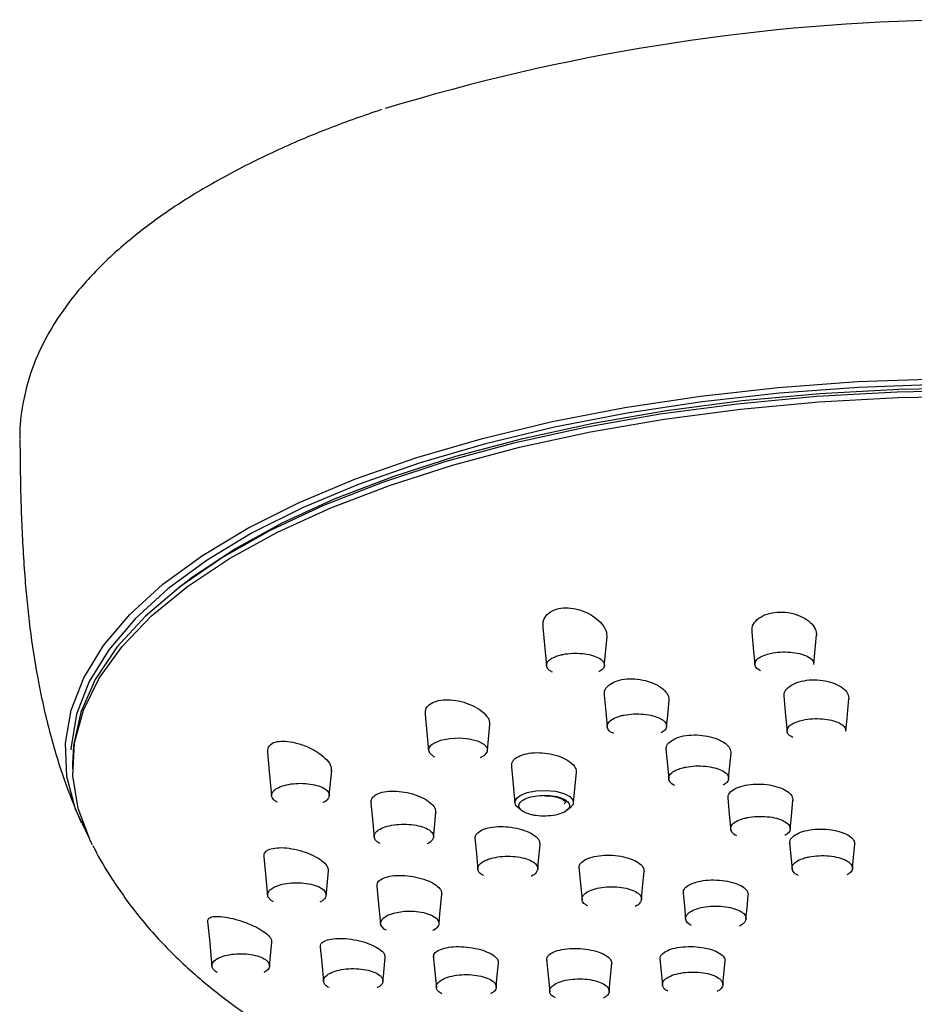
# Model space of a CAD drawing. Extents: x 35 to 1131, y 37 to 2315.
# Drawn here: x 160 to 205, y 1793 to 1842 of the extents above; entities that cross this region are included whole.
import ezdxf

# ---------------------------------------------------------------- set-up
doc = ezdxf.new("R2010")
doc.units = 0
doc.layers.get('0').update_dxf_attribs({"linetype": 'CONTINUOUS'})

msp = doc.modelspace()

# ---------------------------------------------------------------- linework, layer by layer
at = {"color": 7, "linetype": 'CONTINUOUS'}
for p, q in [((162.69, 1804.864), (162.693, 1804.59)), ((175.584, 1803.251), (175.705, 1804.509)), ((198.707, 1800.873), (198.834, 1799.551)), ((172.58, 1794.686), (172.698, 1795.912))]:
    msp.add_line(p, q, dxfattribs=at)
at = {"color": 7, "linetype": 'CONTINUOUS', "flags": 128}
for points in [[(163.515, 1801.131), (162.84, 1802.569), (162.408, 1804.221), (162.332, 1805.881), (162.614, 1807.537), (163.251, 1809.177), (164.238, 1810.788), (165.567, 1812.356), (167.228, 1813.87), (169.209, 1815.319), (171.493, 1816.69), (174.063, 1817.973), (176.899, 1819.158), (179.979, 1820.236), (183.279, 1821.198), (186.772, 1822.037), (190.433, 1822.747), (194.232, 1823.321), (198.139, 1823.756), (202.125, 1824.048), (206.158, 1824.194)], [(206.17, 1823.904), (202.162, 1823.758), (198.201, 1823.468), (194.317, 1823.036), (190.541, 1822.465), (186.903, 1821.76), (183.431, 1820.926), (180.151, 1819.969), (177.09, 1818.898), (174.272, 1817.72), (171.717, 1816.445), (169.447, 1815.082), (167.478, 1813.643), (165.827, 1812.138), (164.506, 1810.579), (163.525, 1808.978), (162.892, 1807.349), (162.612, 1805.702), (162.604, 1805.554)], [(208.182, 1823.595), (204.105, 1823.52), (200.059, 1823.295), (196.08, 1822.922), (192.197, 1822.405), (188.444, 1821.747), (184.849, 1820.954), (181.442, 1820.031), (178.251, 1818.988), (175.301, 1817.831), (172.615, 1816.57), (170.215, 1815.215), (168.122, 1813.778), (166.351, 1812.27), (164.916, 1810.702), (163.83, 1809.089), (163.101, 1807.441), (162.736, 1805.774), (162.69, 1804.864)], [(167.844, 1813.563), (168.719, 1814.239), (170.819, 1815.634), (173.212, 1816.948), (175.878, 1818.17), (178.797, 1819.29), (181.946, 1820.3), (185.3, 1821.192), (188.834, 1821.959), (192.519, 1822.594), (196.326, 1823.094), (200.226, 1823.454), (204.189, 1823.671), (208.182, 1823.743)], [(163.684, 1800.789), (163.591, 1800.973), (162.97, 1802.604), (162.703, 1804.251), (162.793, 1805.901), (163.237, 1807.541), (164.033, 1809.159), (165.174, 1810.742), (166.653, 1812.277), (168.456, 1813.752), (170.57, 1815.157), (172.978, 1816.479), (175.662, 1817.709), (178.601, 1818.837), (181.771, 1819.853), (185.147, 1820.751), (188.704, 1821.523), (192.414, 1822.163), (196.247, 1822.666), (200.173, 1823.029), (204.162, 1823.247), (208.182, 1823.32)], [(186.309, 1811.714), (186.411, 1810.646), (186.494, 1809.781)], [(189.402, 1809.79), (189.411, 1809.891), (189.541, 1811.247)], [(196.807, 1811.463), (196.9, 1810.496), (196.963, 1809.84)], [(199.921, 1809.842), (199.959, 1810.237), (200.064, 1811.33)], [(189.393, 1808.294), (189.473, 1807.458), (189.544, 1806.717)], [(198.412, 1808.266), (198.508, 1807.268), (198.582, 1806.491)], [(192.529, 1806.721), (192.565, 1807.103), (192.655, 1808.044)], [(201.529, 1806.492), (201.591, 1807.132), (201.687, 1808.13)], [(180.4, 1807.333), (180.486, 1806.431), (180.574, 1805.517)], [(183.527, 1805.521), (183.547, 1805.727), (183.652, 1806.82)], [(180.887, 1805.176), (180.837, 1805.197), (180.627, 1805.38), (180.576, 1805.581), (180.689, 1805.779), (180.841, 1805.891), (181.191, 1806.037), (181.639, 1806.126), (182.134, 1806.15), (182.618, 1806.105), (183.037, 1805.998), (183.345, 1805.839), (183.507, 1805.648), (183.507, 1805.444), (183.343, 1805.252), (183.166, 1805.148), (183.166, 1805.148)], [(172.481, 1805.413), (172.571, 1804.469), (172.689, 1803.243)], [(192.49, 1805.588), (192.566, 1804.79), (192.633, 1804.1)], [(195.641, 1804.103), (195.688, 1804.592), (195.765, 1805.391)], [(184.732, 1804.702), (184.82, 1803.792), (184.907, 1802.885)], [(187.852, 1802.887), (187.903, 1803.424), (187.999, 1804.421)], [(185.22, 1802.544), (185.172, 1802.564), (184.961, 1802.747), (184.908, 1802.949), (185.022, 1803.146), (185.171, 1803.257), (185.519, 1803.402), (185.964, 1803.491), (186.457, 1803.515), (186.94, 1803.471), (187.359, 1803.364), (187.668, 1803.206), (187.832, 1803.014), (187.832, 1802.811), (187.67, 1802.62), (187.493, 1802.516), (187.493, 1802.516)], [(177.679, 1802.87), (177.756, 1802.066), (177.846, 1801.125)], [(195.598, 1803.133), (195.676, 1802.32), (195.754, 1801.507)], [(198.735, 1801.574), (198.795, 1802.206), (198.873, 1803.019)], [(180.823, 1801.181), (180.849, 1801.461), (180.94, 1802.401)], [(182.895, 1801.129), (182.972, 1800.33), (183.048, 1799.532)], [(186.053, 1799.565), (186.094, 1799.995), (186.171, 1800.794)], [(201.864, 1799.591), (201.918, 1800.147), (201.981, 1800.808)], [(172.296, 1800.175), (172.379, 1799.313), (172.484, 1798.22)], [(175.43, 1798.252), (175.442, 1798.374), (175.547, 1799.467)], [(188.125, 1799.643), (188.203, 1798.83), (188.281, 1798.016)], [(191.265, 1798.039), (191.323, 1798.636), (191.401, 1799.449)], [(172.783, 1797.92), (172.667, 1797.979), (172.502, 1798.17), (172.481, 1798.298), (172.583, 1798.498), (172.84, 1798.673), (173.225, 1798.803), (173.692, 1798.873), (174.186, 1798.876), (174.654, 1798.811), (175.044, 1798.686), (175.312, 1798.516), (175.428, 1798.318), (175.416, 1798.19), (175.416, 1798.19)], [(177.974, 1798.694), (178.059, 1797.8), (178.155, 1796.802)], [(181.097, 1796.823), (181.144, 1797.312), (181.24, 1798.31)], [(193.356, 1798.366), (193.419, 1797.705), (193.483, 1797.045)], [(196.516, 1797.059), (196.567, 1797.596), (196.631, 1798.257)], [(178.454, 1796.493), (178.339, 1796.552), (178.174, 1796.743), (178.153, 1796.87), (178.255, 1797.069), (178.511, 1797.243), (178.894, 1797.372), (179.359, 1797.442), (179.853, 1797.445), (180.322, 1797.38), (180.711, 1797.256), (180.98, 1797.085), (181.095, 1796.888), (181.083, 1796.761), (181.083, 1796.761)], [(169.474, 1796.924), (169.56, 1796.023), (169.69, 1794.667)], [(175.132, 1795.648), (175.208, 1794.853), (175.298, 1793.913)], [(178.278, 1793.925), (178.303, 1794.188), (178.393, 1795.129)], [(180.809, 1795.208), (180.885, 1794.409), (180.962, 1793.611)], [(183.968, 1793.621), (184.008, 1794.042), (184.085, 1794.841)], [(186.5, 1795.025), (186.578, 1794.212), (186.657, 1793.399)], [(189.642, 1793.409), (189.698, 1794.001), (189.776, 1794.814)], [(192.192, 1795.058), (192.256, 1794.397), (192.319, 1793.736)], [(195.353, 1793.744), (195.404, 1794.277), (195.468, 1794.938)]]:
    msp.add_lwpolyline(points, dxfattribs=at)
at = {"color": 7, "linetype": 'CONTINUOUS'}
msp.add_arc((208.344, 1739.567), 102.66, 75.79837, 106.96176, dxfattribs=at)
for points, knots in [([(178.204, 1837.714), (177.33, 1837.41), (175.446, 1836.755), (172.807, 1835.62), (170.251, 1834.34), (167.94, 1832.958), (165.885, 1831.48), (164.106, 1829.91), (162.623, 1828.255), (161.458, 1826.528), (160.626, 1824.752), (160.155, 1822.993), (160.029, 1821.79), (160.043, 1821.198), (160.044, 1821.161)], [0, 0, 0, 0, 0.080606, 0.173677, 0.26704, 0.360721, 0.454696, 0.548823, 0.642619, 0.735358, 0.826145, 0.914407, 0.994653, 1, 1, 1, 1]), ([(160.045, 1821.124), (160.048, 1820.68), (160.058, 1819.296), (160.12, 1816.885), (160.283, 1814.057), (160.565, 1811.368), (160.983, 1808.752), (161.572, 1806.21), (162.292, 1803.888), (162.858, 1802.522), (163.115, 1801.902)], [0, 0, 0, 0, 0.071327, 0.222023, 0.370365, 0.499605, 0.62641, 0.766853, 0.894035, 1, 1, 1, 1]), ([(186.33, 1811.715), (186.322, 1811.814), (186.302, 1812.046), (186.505, 1812.361), (186.866, 1812.598), (187.329, 1812.7), (187.835, 1812.675), (188.351, 1812.534), (188.841, 1812.284), (189.244, 1811.946), (189.513, 1811.556), (189.525, 1811.301), (189.531, 1811.177)], [0, 0, 0, 0, 0.079135, 0.187569, 0.289134, 0.384003, 0.476724, 0.57247, 0.674319, 0.782296, 0.893752, 1, 1, 1, 1]), ([(196.83, 1811.464), (196.821, 1811.539), (196.798, 1811.734), (196.98, 1812.029), (197.33, 1812.295), (197.808, 1812.454), (198.341, 1812.493), (198.877, 1812.415), (199.368, 1812.232), (199.762, 1811.962), (200.028, 1811.628), (200.049, 1811.393), (200.059, 1811.275)], [0, 0, 0, 0, 0.067378, 0.175268, 0.281396, 0.383984, 0.483261, 0.581775, 0.681999, 0.785299, 0.891807, 1, 1, 1, 1]), ([(186.795, 1809.455), (186.764, 1809.469), (186.622, 1809.531), (186.505, 1809.681), (186.475, 1809.88), (186.62, 1810.073), (186.87, 1810.219), (187.084, 1810.284), (187.167, 1810.309)], [0, 0, 0, 0, 0.057122, 0.260372, 0.462943, 0.666115, 0.870742, 1, 1, 1, 1]), ([(187.167, 1810.309), (187.22, 1810.322), (187.416, 1810.369), (187.804, 1810.412), (188.305, 1810.4), (188.763, 1810.319), (189.126, 1810.181), (189.357, 1810.003), (189.427, 1809.804), (189.355, 1809.617), (189.198, 1809.519), (189.129, 1809.476)], [0, 0, 0, 0, 0.046902, 0.171852, 0.296296, 0.41968, 0.541542, 0.662798, 0.784427, 0.906638, 1, 1, 1, 1]), ([(197.242, 1809.523), (197.177, 1809.561), (197.018, 1809.655), (196.938, 1809.84), (196.999, 1810.044), (197.226, 1810.229), (197.544, 1810.355), (197.929, 1810.44), (198.363, 1810.481), (198.868, 1810.457), (199.325, 1810.366), (199.678, 1810.218), (199.899, 1810.036), (199.91, 1809.905), (199.915, 1809.842)], [0, 0, 0, 0, 0.060717, 0.149569, 0.238219, 0.326949, 0.415772, 0.471732, 0.561249, 0.650821, 0.740305, 0.829512, 0.918162, 1, 1, 1, 1]), ([(189.414, 1808.296), (189.406, 1808.366), (189.389, 1808.54), (189.577, 1808.789), (189.925, 1809), (190.399, 1809.117), (190.934, 1809.13), (191.48, 1809.042), (191.981, 1808.861), (192.375, 1808.607), (192.629, 1808.31), (192.642, 1808.109), (192.648, 1808.011)], [0, 0, 0, 0, 0.0705939, 0.1758663, 0.2792831, 0.3809667, 0.4819289, 0.5837384, 0.6872258, 0.7923368, 0.8985855, 1, 1, 1, 1]), ([(198.44, 1808.205), (198.432, 1808.268), (198.413, 1808.43), (198.596, 1808.675), (198.941, 1808.9), (199.418, 1809.042), (199.96, 1809.087), (200.511, 1809.032), (201.011, 1808.884), (201.404, 1808.659), (201.658, 1808.384), (201.673, 1808.19), (201.681, 1808.094)], [0, 0, 0, 0, 0.06701, 0.172323, 0.276884, 0.380458, 0.48309, 0.585526, 0.68844, 0.792223, 0.897136, 1, 1, 1, 1]), ([(180.418, 1807.334), (180.413, 1807.414), (180.4, 1807.601), (180.6, 1807.839), (180.95, 1808.014), (181.413, 1808.084), (181.939, 1808.05), (182.482, 1807.915), (182.987, 1807.689), (183.384, 1807.397), (183.63, 1807.082), (183.637, 1806.884), (183.64, 1806.792)], [0, 0, 0, 0, 0.078181, 0.181719, 0.281776, 0.380462, 0.480117, 0.582759, 0.688914, 0.797084, 0.904981, 1, 1, 1, 1]), ([(189.853, 1806.381), (189.824, 1806.394), (189.68, 1806.456), (189.557, 1806.609), (189.522, 1806.815), (189.669, 1807.016), (189.926, 1807.167), (190.145, 1807.234), (190.23, 1807.259)], [0, 0, 0, 0, 0.0523174, 0.256782, 0.4613765, 0.6661307, 0.8716386, 1, 1, 1, 1]), ([(190.23, 1807.259), (190.284, 1807.272), (190.484, 1807.32), (190.877, 1807.364), (191.388, 1807.352), (191.859, 1807.27), (192.236, 1807.129), (192.479, 1806.945), (192.555, 1806.739), (192.484, 1806.547), (192.324, 1806.446), (192.255, 1806.403)], [0, 0, 0, 0, 0.046528, 0.170071, 0.293487, 0.416712, 0.539527, 0.662334, 0.785124, 0.907909, 1, 1, 1, 1]), ([(198.861, 1806.174), (198.797, 1806.212), (198.638, 1806.306), (198.558, 1806.491), (198.617, 1806.695), (198.843, 1806.88), (199.161, 1807.006), (199.545, 1807.091), (199.977, 1807.131), (200.478, 1807.107), (200.933, 1807.017), (201.285, 1806.869), (201.506, 1806.687), (201.518, 1806.556), (201.524, 1806.492)], [0, 0, 0, 0, 0.060568, 0.149561, 0.238312, 0.327261, 0.41624, 0.472179, 0.56129, 0.65042, 0.739578, 0.828518, 0.917522, 1, 1, 1, 1]), ([(192.516, 1805.534), (192.51, 1805.593), (192.492, 1805.744), (192.677, 1805.966), (193.022, 1806.164), (193.497, 1806.284), (194.04, 1806.314), (194.593, 1806.252), (195.097, 1806.105), (195.489, 1805.89), (195.739, 1805.633), (195.752, 1805.456), (195.758, 1805.37)], [0, 0, 0, 0, 0.067645, 0.172369, 0.276417, 0.379941, 0.483236, 0.586825, 0.690924, 0.795464, 0.900525, 1, 1, 1, 1]), ([(172.49, 1805.413), (172.491, 1805.507), (172.493, 1805.698), (172.71, 1805.895), (173.052, 1805.996), (173.498, 1805.993), (174.017, 1805.887), (174.567, 1805.681), (175.082, 1805.391), (175.474, 1805.055), (175.695, 1804.736), (175.688, 1804.561), (175.685, 1804.488)], [0, 0, 0, 0, 0.092361, 0.189214, 0.282964, 0.378685, 0.480157, 0.588372, 0.700695, 0.812845, 0.921368, 1, 1, 1, 1]), ([(184.753, 1804.703), (184.747, 1804.765), (184.731, 1804.92), (184.919, 1805.135), (185.264, 1805.315), (185.737, 1805.412), (186.277, 1805.417), (186.83, 1805.33), (187.334, 1805.161), (187.727, 1804.928), (187.974, 1804.662), (187.986, 1804.487), (187.991, 1804.402)], [0, 0, 0, 0, 0.0699765, 0.1741599, 0.277161, 0.3798248, 0.4828203, 0.5865869, 0.6914567, 0.7969612, 0.9025438, 1, 1, 1, 1]), ([(193.323, 1804.646), (193.378, 1804.66), (193.579, 1804.708), (193.976, 1804.752), (194.489, 1804.74), (194.964, 1804.657), (195.345, 1804.515), (195.591, 1804.329), (195.668, 1804.122), (195.597, 1803.928), (195.436, 1803.827), (195.367, 1803.783)], [0, 0, 0, 0, 0.0466084, 0.1699688, 0.2932687, 0.4164438, 0.5394745, 0.6625057, 0.7856431, 0.9085151, 1, 1, 1, 1]), ([(192.944, 1803.761), (192.915, 1803.774), (192.77, 1803.836), (192.647, 1803.991), (192.611, 1804.199), (192.758, 1804.401), (193.017, 1804.554), (193.238, 1804.621), (193.323, 1804.646)], [0, 0, 0, 0, 0.051463, 0.256266, 0.46138, 0.666351, 0.871921, 1, 1, 1, 1]), ([(172.821, 1803.52), (172.848, 1803.542), (172.95, 1803.625), (173.218, 1803.747), (173.655, 1803.848), (174.147, 1803.882), (174.634, 1803.847), (175.063, 1803.748), (175.39, 1803.597), (175.576, 1803.41), (175.602, 1803.231), (175.501, 1803.061), (175.395, 1802.951), (175.27, 1802.905), (175.267, 1802.903)], [0, 0, 0, 0, 0.037301, 0.138634, 0.23962, 0.339536, 0.438386, 0.536849, 0.635494, 0.734522, 0.834086, 0.896824, 0.997225, 1, 1, 1, 1]), ([(195.623, 1803.099), (195.616, 1803.153), (195.599, 1803.291), (195.782, 1803.499), (196.126, 1803.689), (196.603, 1803.811), (197.148, 1803.85), (197.703, 1803.802), (198.207, 1803.675), (198.599, 1803.481), (198.847, 1803.247), (198.86, 1803.083), (198.867, 1803.003)], [0, 0, 0, 0, 0.066295, 0.170938, 0.275278, 0.379469, 0.483586, 0.587828, 0.692218, 0.796676, 0.901439, 1, 1, 1, 1]), ([(172.978, 1802.925), (172.926, 1802.952), (172.773, 1803.032), (172.676, 1803.2), (172.688, 1803.378), (172.784, 1803.48), (172.821, 1803.52)], [0, 0, 0, 0, 0.165286, 0.480415, 0.797479, 1, 1, 1, 1]), ([(177.698, 1802.871), (177.693, 1802.935), (177.68, 1803.089), (177.873, 1803.285), (178.218, 1803.434), (178.687, 1803.495), (179.225, 1803.465), (179.779, 1803.347), (180.287, 1803.152), (180.678, 1802.902), (180.919, 1802.633), (180.926, 1802.466), (180.929, 1802.388)], [0, 0, 0, 0, 0.073579, 0.176079, 0.277654, 0.379603, 0.482925, 0.588266, 0.694807, 0.801502, 0.907212, 1, 1, 1, 1]), ([(187.342, 1802.403), (187.452, 1802.455), (187.536, 1802.516), (187.641, 1802.645), (187.662, 1802.715), (187.645, 1802.817), (187.63, 1802.851), (187.586, 1802.917), (187.557, 1802.949), (187.445, 1803.041), (187.341, 1803.096), (187.087, 1803.186), (186.94, 1803.22), (186.624, 1803.263), (186.454, 1803.272), (186.123, 1803.262), (185.958, 1803.243), (185.661, 1803.182), (185.526, 1803.139), (185.308, 1803.036), (185.223, 1802.975), (185.117, 1802.845), (185.096, 1802.776), (185.12, 1802.64), (185.165, 1802.572), (185.313, 1802.45), (185.418, 1802.395), (185.606, 1802.328), (185.675, 1802.308), (185.82, 1802.274), (185.896, 1802.26), (186.134, 1802.227), (186.301, 1802.219), (186.636, 1802.229), (186.8, 1802.247), (187.098, 1802.308), (187.232, 1802.351), (187.342, 1802.403)], [0, 0, 0, 0, 0.0625, 0.0625, 0.125, 0.125, 0.15625, 0.15625, 0.1875, 0.1875, 0.25, 0.25, 0.3125, 0.3125, 0.375, 0.375, 0.4375, 0.4375, 0.5, 0.5, 0.5625, 0.5625, 0.625, 0.625, 0.6875, 0.6875, 0.75, 0.75, 0.78125, 0.78125, 0.8125, 0.8125, 0.875, 0.875, 0.9375, 0.9375, 1, 1, 1, 1]), ([(186.392, 1803.247), (186.518, 1803.243), (186.784, 1803.235), (187.121, 1803.154), (187.354, 1803.049), (187.457, 1802.944), (187.453, 1802.93), (187.453, 1802.9), (187.39, 1802.847), (187.376, 1802.836)], [0, 0, 0, 0, 0.155978, 0.33115, 0.479267, 0.61842, 0.765194, 0.948194, 1, 1, 1, 1]), ([(196.433, 1802.114), (196.488, 1802.127), (196.687, 1802.175), (197.08, 1802.219), (197.59, 1802.207), (198.062, 1802.125), (198.44, 1801.984), (198.684, 1801.799), (198.761, 1801.593), (198.691, 1801.401), (198.53, 1801.3), (198.461, 1801.256)], [0, 0, 0, 0, 0.046552, 0.16974, 0.292892, 0.415929, 0.538916, 0.6619, 0.785036, 0.90785, 1, 1, 1, 1]), ([(177.975, 1801.46), (178.003, 1801.482), (178.107, 1801.567), (178.38, 1801.691), (178.825, 1801.794), (179.329, 1801.83), (179.833, 1801.795), (180.279, 1801.694), (180.619, 1801.538), (180.814, 1801.345), (180.841, 1801.161), (180.738, 1800.987), (180.63, 1800.875), (180.502, 1800.827), (180.499, 1800.826)], [0, 0, 0, 0, 0.037359, 0.137438, 0.237382, 0.337061, 0.43667, 0.536172, 0.635534, 0.734961, 0.8347, 0.897297, 0.997144, 1, 1, 1, 1]), ([(196.058, 1801.235), (196.029, 1801.247), (195.885, 1801.31), (195.762, 1801.463), (195.726, 1801.67), (195.872, 1801.871), (196.129, 1802.022), (196.349, 1802.089), (196.433, 1802.114)], [0, 0, 0, 0, 0.051599, 0.256445, 0.461571, 0.666548, 0.872019, 1, 1, 1, 1]), ([(178.136, 1800.853), (178.085, 1800.879), (177.929, 1800.96), (177.828, 1801.131), (177.839, 1801.314), (177.937, 1801.419), (177.975, 1801.46)], [0, 0, 0, 0, 0.157359, 0.477404, 0.798223, 1, 1, 1, 1]), ([(182.923, 1801.06), (182.916, 1801.115), (182.901, 1801.254), (183.087, 1801.447), (183.431, 1801.611), (183.905, 1801.7), (184.449, 1801.706), (185.005, 1801.627), (185.51, 1801.473), (185.901, 1801.261), (186.146, 1801.019), (186.157, 1800.859), (186.163, 1800.783)], [0, 0, 0, 0, 0.068194, 0.172196, 0.275775, 0.379443, 0.483601, 0.588414, 0.69361, 0.798759, 0.903821, 1, 1, 1, 1]), ([(198.73, 1800.851), (198.724, 1800.902), (198.707, 1801.034), (198.889, 1801.234), (199.233, 1801.419), (199.71, 1801.541), (200.256, 1801.585), (200.812, 1801.547), (201.316, 1801.431), (201.707, 1801.25), (201.955, 1801.029), (201.968, 1800.872), (201.975, 1800.797)], [0, 0, 0, 0, 0.065614, 0.170281, 0.274777, 0.379248, 0.4837, 0.588221, 0.692765, 0.797251, 0.901966, 1, 1, 1, 1]), ([(163.711, 1800.747), (163.736, 1800.696), (164.039, 1800.07), (164.771, 1798.875), (166.023, 1797.115), (167.645, 1795.326), (169.565, 1793.602), (171.749, 1791.992), (174.171, 1790.518), (176.351, 1789.372), (177.784, 1788.769), (178.276, 1788.562)], [0, 0, 0, 0, 0.007915, 0.096395, 0.215896, 0.34836, 0.488758, 0.632611, 0.777951, 0.923799, 1, 1, 1, 1]), ([(172.312, 1800.176), (172.309, 1800.238), (172.303, 1800.38), (172.498, 1800.537), (172.838, 1800.635), (173.303, 1800.648), (173.845, 1800.573), (174.406, 1800.416), (174.918, 1800.193), (175.304, 1799.93), (175.53, 1799.671), (175.532, 1799.522), (175.532, 1799.456)], [0, 0, 0, 0, 0.077023, 0.1766, 0.276356, 0.379046, 0.485003, 0.593696, 0.702736, 0.810264, 0.915311, 1, 1, 1, 1]), ([(188.151, 1799.601), (188.144, 1799.652), (188.128, 1799.783), (188.311, 1799.975), (188.655, 1800.146), (189.131, 1800.249), (189.676, 1800.274), (190.233, 1800.217), (190.738, 1800.085), (191.129, 1799.894), (191.375, 1799.668), (191.388, 1799.513), (191.394, 1799.439)], [0, 0, 0, 0, 0.066237, 0.170706, 0.274956, 0.379253, 0.483715, 0.588426, 0.69325, 0.797982, 0.902814, 1, 1, 1, 1]), ([(199.526, 1800.14), (199.582, 1800.153), (199.784, 1800.202), (200.184, 1800.247), (200.701, 1800.234), (201.18, 1800.151), (201.565, 1800.008), (201.813, 1799.82), (201.892, 1799.611), (201.821, 1799.416), (201.659, 1799.314), (201.59, 1799.27)], [0, 0, 0, 0, 0.046608, 0.169933, 0.293235, 0.416422, 0.539609, 0.662791, 0.786144, 0.909152, 1, 1, 1, 1]), ([(183.342, 1799.235), (183.291, 1799.262), (183.134, 1799.342), (183.032, 1799.515), (183.043, 1799.699), (183.142, 1799.805), (183.18, 1799.846)], [0, 0, 0, 0, 0.154986, 0.476089, 0.79704, 1, 1, 1, 1]), ([(183.18, 1799.846), (183.209, 1799.869), (183.313, 1799.954), (183.587, 1800.079), (184.035, 1800.182), (184.543, 1800.219), (185.051, 1800.184), (185.502, 1800.083), (185.846, 1799.926), (186.043, 1799.731), (186.071, 1799.545), (185.968, 1799.369), (185.859, 1799.256), (185.73, 1799.208), (185.727, 1799.207)], [0, 0, 0, 0, 0.037163, 0.137058, 0.236792, 0.336467, 0.436189, 0.535863, 0.635354, 0.734946, 0.834727, 0.897379, 0.997079, 1, 1, 1, 1]), ([(199.144, 1799.247), (199.115, 1799.259), (198.969, 1799.323), (198.844, 1799.478), (198.808, 1799.688), (198.956, 1799.893), (199.217, 1800.047), (199.441, 1800.114), (199.526, 1800.14)], [0, 0, 0, 0, 0.050728, 0.255801, 0.461132, 0.666314, 0.87194, 1, 1, 1, 1]), ([(177.994, 1798.696), (177.988, 1798.749), (177.974, 1798.881), (178.161, 1799.055), (178.504, 1799.194), (178.977, 1799.257), (179.521, 1799.24), (180.079, 1799.142), (180.586, 1798.975), (180.976, 1798.758), (181.216, 1798.52), (181.226, 1798.37), (181.23, 1798.298)], [0, 0, 0, 0, 0.068946, 0.172138, 0.275208, 0.379155, 0.484209, 0.59001, 0.695952, 0.801519, 0.906421, 1, 1, 1, 1]), ([(193.38, 1798.341), (193.374, 1798.39), (193.357, 1798.517), (193.539, 1798.708), (193.883, 1798.883), (194.359, 1798.995), (194.905, 1799.03), (195.462, 1798.987), (195.967, 1798.868), (196.358, 1798.689), (196.604, 1798.472), (196.618, 1798.321), (196.624, 1798.248)], [0, 0, 0, 0, 0.065446, 0.170099, 0.274601, 0.379143, 0.483741, 0.588447, 0.693168, 0.797779, 0.902555, 1, 1, 1, 1]), ([(188.575, 1797.712), (188.524, 1797.738), (188.368, 1797.818), (188.267, 1797.989), (188.277, 1798.173), (188.375, 1798.278), (188.413, 1798.318)], [0, 0, 0, 0, 0.155738, 0.476632, 0.797368, 1, 1, 1, 1]), ([(188.413, 1798.318), (188.441, 1798.341), (188.545, 1798.426), (188.817, 1798.55), (189.261, 1798.652), (189.766, 1798.689), (190.27, 1798.654), (190.718, 1798.554), (191.06, 1798.397), (191.256, 1798.204), (191.284, 1798.02), (191.181, 1797.845), (191.073, 1797.733), (190.946, 1797.685), (190.942, 1797.684)], [0, 0, 0, 0, 0.0371722, 0.1370005, 0.2366832, 0.3363304, 0.4360836, 0.5357884, 0.6353294, 0.7349912, 0.8347802, 0.8974048, 0.9970607, 1, 1, 1, 1]), ([(175.416, 1798.19), (175.404, 1798.165), (175.361, 1798.073), (175.269, 1797.97), (175.133, 1797.915), (175.115, 1797.908)], [0, 0, 0, 0, 0.247519, 0.90402, 1, 1, 1, 1]), ([(193.779, 1796.729), (193.728, 1796.755), (193.571, 1796.836), (193.468, 1797.009), (193.479, 1797.196), (193.579, 1797.302), (193.617, 1797.344)], [0, 0, 0, 0, 0.15356, 0.47533, 0.796903, 1, 1, 1, 1]), ([(193.617, 1797.344), (193.646, 1797.367), (193.751, 1797.452), (194.027, 1797.578), (194.479, 1797.683), (194.991, 1797.72), (195.504, 1797.685), (195.96, 1797.582), (196.307, 1797.424), (196.506, 1797.228), (196.535, 1797.04), (196.43, 1796.863), (196.32, 1796.749), (196.191, 1796.7), (196.187, 1796.699)], [0, 0, 0, 0, 0.037173, 0.136978, 0.236643, 0.336282, 0.436055, 0.535774, 0.635354, 0.735052, 0.834844, 0.897467, 0.997108, 1, 1, 1, 1]), ([(169.486, 1796.925), (169.486, 1796.973), (169.486, 1797.082), (169.674, 1797.172), (170.004, 1797.198), (170.47, 1797.143), (171.026, 1797.007), (171.602, 1796.802), (172.114, 1796.552), (172.483, 1796.291), (172.686, 1796.061), (172.681, 1795.946), (172.68, 1795.898)], [0, 0, 0, 0, 0.076625, 0.172442, 0.273274, 0.380703, 0.493536, 0.607633, 0.718813, 0.824925, 0.926438, 1, 1, 1, 1]), ([(181.083, 1796.761), (181.071, 1796.736), (181.028, 1796.644), (180.936, 1796.542), (180.8, 1796.487), (180.783, 1796.48)], [0, 0, 0, 0, 0.248624, 0.904939, 1, 1, 1, 1]), ([(175.151, 1795.649), (175.146, 1795.696), (175.134, 1795.814), (175.318, 1795.956), (175.658, 1796.06), (176.131, 1796.092), (176.68, 1796.049), (177.242, 1795.933), (177.75, 1795.756), (178.136, 1795.541), (178.37, 1795.316), (178.379, 1795.181), (178.382, 1795.118)], [0, 0, 0, 0, 0.068021, 0.170188, 0.273666, 0.379125, 0.485851, 0.593298, 0.700011, 0.805603, 0.909534, 1, 1, 1, 1]), ([(169.702, 1794.627), (169.696, 1794.652), (169.672, 1794.745), (169.736, 1794.907), (169.972, 1795.089), (170.341, 1795.227), (170.797, 1795.305), (171.288, 1795.317), (171.762, 1795.262), (172.166, 1795.145), (172.42, 1795), (172.569, 1794.834), (172.599, 1794.656), (172.505, 1794.482), (172.349, 1794.397), (172.293, 1794.367)], [0, 0, 0, 0, 0.032706, 0.120322, 0.207817, 0.294396, 0.379984, 0.465296, 0.550577, 0.636339, 0.722732, 0.776765, 0.8638, 0.950852, 1, 1, 1, 1]), ([(180.837, 1795.134), (180.831, 1795.181), (180.816, 1795.301), (180.999, 1795.464), (181.341, 1795.602), (181.816, 1795.673), (182.363, 1795.67), (182.922, 1795.593), (183.427, 1795.45), (183.817, 1795.256), (184.06, 1795.04), (184.071, 1794.898), (184.077, 1794.831)], [0, 0, 0, 0, 0.065754, 0.169776, 0.274073, 0.378974, 0.484407, 0.590068, 0.695509, 0.80042, 0.905051, 1, 1, 1, 1]), ([(186.526, 1794.981), (186.52, 1795.028), (186.504, 1795.148), (186.686, 1795.323), (187.029, 1795.479), (187.505, 1795.571), (188.052, 1795.591), (188.609, 1795.534), (189.114, 1795.409), (189.504, 1795.228), (189.75, 1795.017), (189.763, 1794.873), (189.769, 1794.804)], [0, 0, 0, 0, 0.06505, 0.169606, 0.2741688, 0.3789599, 0.4839348, 0.5890207, 0.6940173, 0.7987559, 0.903514, 1, 1, 1, 1]), ([(192.217, 1795.031), (192.21, 1795.078), (192.194, 1795.199), (192.376, 1795.38), (192.719, 1795.546), (193.196, 1795.652), (193.742, 1795.684), (194.299, 1795.641), (194.804, 1795.526), (195.195, 1795.352), (195.441, 1795.144), (195.454, 1794.999), (195.46, 1794.93)], [0, 0, 0, 0, 0.064847, 0.169578, 0.274231, 0.378978, 0.483787, 0.588665, 0.693494, 0.798161, 0.902956, 1, 1, 1, 1]), ([(169.96, 1794.373), (169.891, 1794.415), (169.764, 1794.493), (169.721, 1794.585), (169.702, 1794.627)], [0, 0, 0, 0, 0.543907, 1, 1, 1, 1]), ([(175.311, 1793.863), (175.304, 1793.889), (175.28, 1793.983), (175.345, 1794.147), (175.584, 1794.333), (175.961, 1794.475), (176.43, 1794.557), (176.939, 1794.572), (177.43, 1794.516), (177.849, 1794.397), (178.112, 1794.248), (178.266, 1794.078), (178.298, 1793.896), (178.203, 1793.718), (178.045, 1793.632), (177.988, 1793.601)], [0, 0, 0, 0, 0.032227, 0.119048, 0.205632, 0.292229, 0.378607, 0.464933, 0.55106, 0.637372, 0.72389, 0.778281, 0.864864, 0.951478, 1, 1, 1, 1]), ([(192.333, 1793.681), (192.326, 1793.707), (192.302, 1793.802), (192.368, 1793.97), (192.611, 1794.158), (192.994, 1794.302), (193.472, 1794.386), (193.99, 1794.401), (194.491, 1794.345), (194.918, 1794.223), (195.185, 1794.072), (195.341, 1793.899), (195.373, 1793.714), (195.277, 1793.534), (195.117, 1793.447), (195.061, 1793.416)], [0, 0, 0, 0, 0.032623, 0.119127, 0.205675, 0.292261, 0.378896, 0.465275, 0.551931, 0.638459, 0.724993, 0.779241, 0.865802, 0.952365, 1, 1, 1, 1]), ([(175.57, 1793.608), (175.501, 1793.65), (175.373, 1793.728), (175.331, 1793.82), (175.311, 1793.863)], [0, 0, 0, 0, 0.533571, 1, 1, 1, 1]), ([(180.975, 1793.559), (180.968, 1793.585), (180.944, 1793.679), (181.01, 1793.845), (181.252, 1794.032), (181.631, 1794.175), (182.105, 1794.258), (182.618, 1794.273), (183.114, 1794.216), (183.537, 1794.096), (183.802, 1793.946), (183.957, 1793.775), (183.988, 1793.591), (183.893, 1793.413), (183.734, 1793.326), (183.677, 1793.295)], [0, 0, 0, 0, 0.032639, 0.119176, 0.205749, 0.292329, 0.378898, 0.465172, 0.551692, 0.638106, 0.724623, 0.778827, 0.865412, 0.952003, 1, 1, 1, 1]), ([(186.669, 1793.347), (186.663, 1793.373), (186.639, 1793.467), (186.705, 1793.632), (186.944, 1793.817), (187.321, 1793.959), (187.79, 1794.042), (188.301, 1794.056), (188.793, 1794), (189.214, 1793.881), (189.476, 1793.732), (189.63, 1793.562), (189.661, 1793.38), (189.567, 1793.202), (189.408, 1793.116), (189.352, 1793.085)], [0, 0, 0, 0, 0.032609, 0.11907, 0.205565, 0.292098, 0.378658, 0.464948, 0.551514, 0.637944, 0.724415, 0.778618, 0.865132, 0.95165, 1, 1, 1, 1]), ([(181.234, 1793.303), (181.166, 1793.345), (181.037, 1793.423), (180.995, 1793.516), (180.975, 1793.559)], [0, 0, 0, 0, 0.534171, 1, 1, 1, 1]), ([(186.928, 1793.093), (186.859, 1793.134), (186.731, 1793.212), (186.689, 1793.304), (186.669, 1793.347)], [0, 0, 0, 0, 0.535877, 1, 1, 1, 1]), ([(192.593, 1793.425), (192.524, 1793.466), (192.395, 1793.545), (192.353, 1793.637), (192.333, 1793.681)], [0, 0, 0, 0, 0.531902, 1, 1, 1, 1])]:
    msp.add_open_spline(points, degree=3, knots=knots, dxfattribs=at)

doc.saveas('drawing.dxf')
